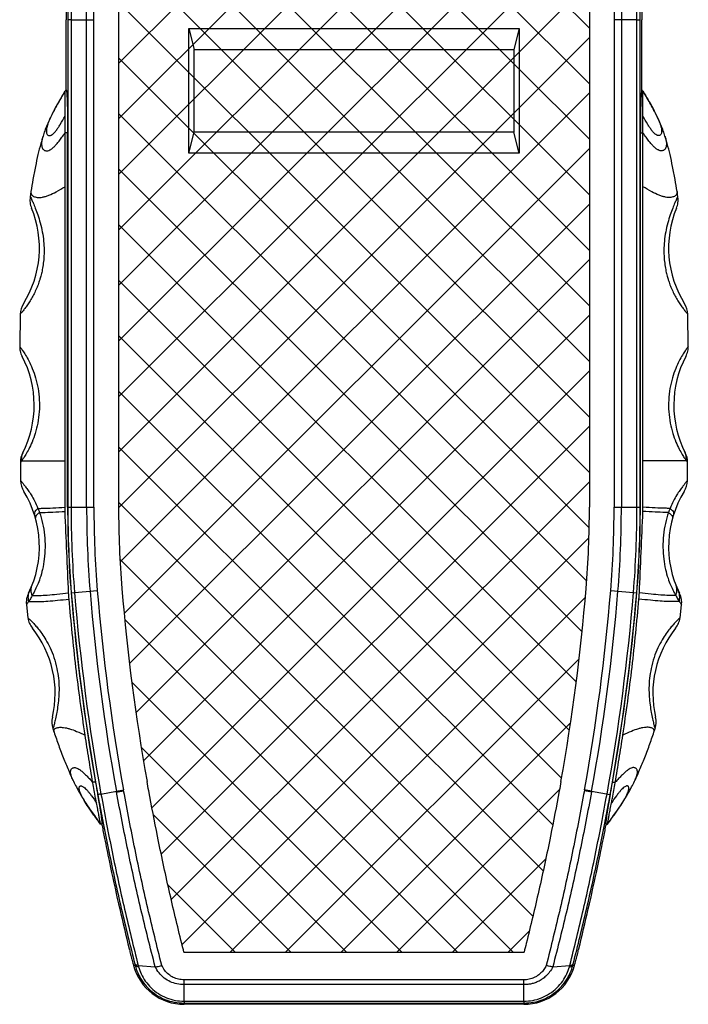
# Model space of a CAD drawing. Extents: x 3143 to 5114, y -436 to 924.
# Drawn here: x 3364 to 3492, y -259 to -71 of the extents above; entities that cross this region are included whole.
import ezdxf

# ---------------------------------------------------------------- set-up
doc = ezdxf.new("R2010")
doc.units = 0
doc.header["$LTSCALE"] = 30.734
doc.header["$MEASUREMENT"] = 0
doc.layers.get('0').update_dxf_attribs({"linetype": 'CONTINUOUS', "lineweight": 25})
doc.layers.add('Layer1', color=3, linetype='CONTINUOUS', lineweight=13)

msp = doc.modelspace()

# ---------------------------------------------------------------- hatches: boundary and pattern name
at = {"layer": 'Layer1', "ltscale": 0.3}
h = msp.add_hatch(dxfattribs=at)
h.set_pattern_fill('ANSI37', color=6, scale=60, style=0)
h.set_pattern_definition([(45, (0, 70.14337923546009), (-5.303300858899106, 5.303300858899107), []), (135, (0, 70.14337923546009), (-5.303300858899107, -5.303300858899106), [])])
edge = h.paths.add_edge_path()
edge.add_spline(control_points=[(3471.015134821898, -41.57232187735167), (3471.081008194557, -41.82550548257589), (3471.218457719152, -42.35379126434175), (3471.423857224148, -43.15850611808368), (3471.56185232141, -43.71041427504107), (3471.630895475047, -43.98655074967132)], knot_values=[0, 0, 0, 0, 0.7848377659426071, 1.637620383725707, 2.491531067061135, 2.491531067061135, 2.491531067061135, 2.491531067061135], degree=3, periodic=0)
edge.add_spline(control_points=[(3471.630895475047, -43.98655074967132), (3471.882443459431, -45.11640749507669), (3472.381475258117, -47.35786629784668), (3472.680279863424, -49.96341676121017), (3472.767717307132, -51.42083982032763), (3472.78699243641, -51.74212114655052)], knot_values=[0, 0, 0, 0, 3.470835285983017, 6.885593537736756, 7.851228394805966, 7.851228394805966, 7.851228394805966, 7.851228394805966], degree=3, periodic=0)
edge.add_line((3472.78699243641, -51.74212114655052), (3472.78699243641, -163.6351763516129))
edge.add_arc((3282.996517052398, -163.6351763516129), 189.790475384, -4.690802412798178, 0, ccw=False)
edge.add_arc((3083.666411570671, -147.2794725124102), 389.7904753832, 349.8484725673945, 355.30919758720177, ccw=False)
edge.add_spline(control_points=[(3467.354744532819, -215.9808396560099), (3467.24837794427, -216.5683464625364), (3467.14201135572, -217.1558532690628), (3467.03564476717, -217.7433600755892)], knot_values=[0, 0, 0, 0, 1.791173606848646, 1.791173606848646, 1.791173606848646, 1.791173606848646], degree=3, periodic=0)
edge.add_spline(control_points=[(3467.03564476717, -217.7433600755892), (3466.487901086728, -220.6446880538363), (3465.285187834678, -227.0153057945416), (3463.185972443879, -236.7310998921451), (3461.440841630463, -244.0834399378779), (3460.456715968708, -247.9868722583127), (3460.31743500321, -248.5393157555907)], knot_values=[0, 0, 0, 0, 8.85746719285161, 19.44886550557732, 29.81640222275216, 31.52559271679817, 31.52559271679817, 31.52559271679817, 31.52559271679817], degree=3, periodic=0)
edge.add_line((3460.31743500321, -248.5393157555907), (3395.445599103249, -248.5393157555907))
edge.add_spline(control_points=[(3395.445599103249, -248.5393157555907), (3395.306318137747, -247.9868722583128), (3394.322192475955, -244.0834399378854), (3392.57706166258, -236.7310998921421), (3390.47784627176, -227.015305794544), (3389.275133019724, -220.6446880538367), (3388.727389339289, -217.7433600755892)], knot_values=[0, 0, 0, 0, 1.709190494049562, 12.0767272112244, 22.66812552395011, 31.52559271679896, 31.52559271679896, 31.52559271679896, 31.52559271679896], degree=3, periodic=0)
edge.add_spline(control_points=[(3388.727389339289, -217.7433600755892), (3388.621022750734, -217.1558532690628), (3388.51465616218, -216.5683464625364), (3388.408289573626, -215.9808396560099)], knot_values=[0, 0, 0, 0, 1.791173606851239, 1.791173606851239, 1.791173606851239, 1.791173606851239], degree=3, periodic=0)
edge.add_arc((3772.096622535789, -147.2794725124102), 389.7904753832, 184.6908024127982, 190.1515274326055, ccw=False)
edge.add_arc((3572.766517054047, -163.6351763516129), 189.790475384, 180, 184.6908024127982, ccw=False)
edge.add_line((3382.976041670049, -163.6351763516129), (3382.976041670049, -51.74212114655052))
edge.add_spline(control_points=[(3382.976041670049, -51.74212114655052), (3382.995316799322, -51.42083982032763), (3383.082754243009, -49.96341676120961), (3383.381558848306, -47.35786629784241), (3383.880590647016, -45.11640749507603), (3384.132138631413, -43.98655074967132)], knot_values=[0, 0, 0, 0, 0.9656348570682808, 4.380393108820315, 7.851228394809155, 7.851228394809155, 7.851228394809155, 7.851228394809155], degree=3, periodic=0)
edge.add_spline(control_points=[(3384.132138631413, -43.98655074967132), (3384.201181785052, -43.71041427504156), (3384.339176882318, -43.15850611808624), (3384.544576387285, -42.35379126433733), (3384.682025911894, -41.82550548257525), (3384.747899284562, -41.57232187735167)], knot_values=[0, 0, 0, 0, 0.8539106833354282, 1.706693301114929, 2.49153106706119, 2.49153106706119, 2.49153106706119, 2.49153106706119], degree=3, periodic=0)
edge.add_arc((3567.88151705267, -92.18929574098979), 189.99999999924, 163.9752523308084, 164.5495376818976, ccw=False)
edge.add_line((3385.264432419649, -39.73931575673009), (3470.498601686811, -39.73931575673009))
edge.add_arc((3287.88151705379, -92.18929574098979), 189.99999999924, 15.450462318102382, 16.024747669191584, ccw=False)

# ---------------------------------------------------------------- linework, layer by layer
at = {"color": 7, "linetype": 'Continuous'}
for p, q in [((3382.976041670049, -51.74212114655052), (3382.976041670049, -163.6351763516129)), ((3472.78699243641, -51.74212114655052), (3472.78699243641, -163.6351763516129)), ((3372.989452821818, -83.95457385384975), (3372.989452821818, -70.53930209669011)), ((3372.993502054266, -83.95457385384975), (3372.993502054266, -70.5352714392709)), ((3373.297133832069, -70.53748058140877), (3373.297133832069, -163.6351763516129)), ((3373.906598752325, -70.53748058140877), (3373.297133832069, -70.53748058140877)), ((3373.906598752325, -70.53748058140877), (3373.9065987447, -163.6351763516129)), ((3373.906598752325, -70.53748058140877), (3376.883668147425, -70.53754731229014)), ((3376.883668152504, -163.6351763516129), (3376.883668147425, -70.53754731229014)), ((3378.272984893808, -163.6351763516129), (3378.272984893808, -70.5352714392709)), ((3477.490049212637, -70.5352714392709), (3477.490049212637, -163.6351763516129)), ((3481.85643535412, -70.53748058140877), (3478.87936595902, -70.53754731229014)), ((3478.87936595902, -70.53754731229014), (3478.879365951409, -163.6351763516129)), ((3481.856435361745, -163.6351763516129), (3481.85643535412, -70.53748058140877)), ((3481.85643535412, -70.53748058140877), (3482.465900274391, -70.53748058140877)), ((3482.465900274391, -163.6351763516129), (3482.465900274391, -70.53748058140877)), ((3482.769532052193, -83.95457385384975), (3482.769532052193, -70.5352714392709)), ((3482.773581284627, -83.95457385384975), (3482.773581284627, -70.53930209669011)), ((3396.381517053601, -96.03931575747151), (3396.381517053601, -72.23931575532947)), ((3396.381517053601, -72.23931575532947), (3397.381517052582, -76.23931575632992)), ((3396.381517053601, -72.23931575532947), (3459.381517052844, -72.23931575532947)), ((3459.381517052844, -72.23931575532947), (3458.381517053863, -76.23931575632992)), ((3459.381517052844, -72.23931575532947), (3459.381517052844, -96.03931575747151)), ((3397.381517052582, -92.03931575647107), (3397.381517052582, -76.23931575632992)), ((3397.381517052582, -76.23931575632992), (3458.381517053863, -76.23931575632992)), ((3458.381517053863, -76.23931575632992), (3458.381517053863, -92.03931575647107)), ((3372.767201287662, -84.29014564143176), (3372.766517052301, -84.13931575513084)), ((3372.993502054266, -84.13931575513084), (3372.766517052301, -84.13931575513084)), ((3372.766517052301, -88.94668693285234), (3372.767201287662, -84.29014564143176)), ((3482.769532052193, -84.13931575513084), (3482.996517054145, -84.13931575513084)), ((3482.995832818783, -84.29014564143176), (3482.996517054145, -84.13931575513084)), ((3482.996517054145, -88.94668693285234), (3482.995832818783, -84.29014564143176)), ((3372.766517052301, -163.6351763516129), (3372.766517052301, -88.94668693285234)), ((3482.996517054145, -163.6351763516129), (3482.996517054145, -88.94668693285234)), ((3396.381517053601, -96.03931575747151), (3397.381517052582, -92.03931575647107)), ((3458.381517053863, -92.03931575647107), (3397.381517052582, -92.03931575647107)), ((3459.381517052844, -96.03931575747151), (3458.381517053863, -92.03931575647107)), ((3368.575111244126, -92.74981633698803), (3368.573301760834, -92.75541612259144)), ((3373.262391978763, -92.13931575713173), (3372.766517052301, -92.13931575713173)), ((3373.262391978763, -163.6351763516129), (3373.262391978763, -92.13931575713173)), ((3482.50064212515, -92.13931575713173), (3482.996517054145, -92.13931575713173)), ((3482.50064212515, -163.6351763516129), (3482.50064212515, -92.13931575713173)), ((3487.187922862334, -92.74981633698803), (3487.189732345626, -92.75541612259144)), ((3459.381517052844, -96.03931575747151), (3396.381517053601, -96.03931575747151)), ((3366.269218477207, -103.3297699446291), (3366.107255024142, -104.3794995444321)), ((3366.269218477207, -103.3297699446291), (3366.268924886234, -103.3316187801527)), ((3489.493815629253, -103.3297699446291), (3489.494109217679, -103.3316187801527)), ((3489.655779082304, -104.3794995444321), (3489.493815629253, -103.3297699446291)), ((3366.107097640667, -104.379930884689), (3366.107205811645, -104.3790705866911)), ((3489.655936465778, -104.379930884689), (3489.655828279564, -104.379070480011)), ((3364.223192043476, -126.7670947259674), (3364.120471344683, -132.9373499825913)), ((3491.642562761776, -132.9373499825913), (3491.539842062954, -126.7670947259674)), ((3364.120700775257, -132.9372231324476), (3364.120709853222, -132.937165319511)), ((3491.642333331188, -132.9372230765719), (3491.642324253223, -132.937165319511)), ((3373.262391978763, -163.6351763516129), (3378.272984893808, -163.6351763516129)), ((3477.490049212637, -163.6351763516129), (3482.50064212515, -163.6351763516129)), ((3373.93062557752, -179.9503282729299), (3378.924435648315, -179.5405694023309)), ((3476.838598458145, -179.5405694023309), (3481.832408528925, -179.9503282729299)), ((3365.400400555202, -182.2540033760076), (3365.693153022778, -184.705227998568)), ((3490.069881083667, -184.705227998568), (3490.362633551243, -182.2540033760076)), ((3365.693099985049, -184.7052891439914), (3365.693123876282, -184.7053808278276)), ((3490.06993412141, -184.7052891338305), (3490.069910227631, -184.7053808278276)), ((3370.446725214894, -205.8791132478716), (3370.446594669052, -205.878700124488)), ((3370.446883360365, -205.8791429912696), (3370.666729113208, -206.5390174703487)), ((3485.096304990705, -206.5390174703487), (3485.31615074608, -205.8791429912696)), ((3485.316308889019, -205.8791132580288), (3485.316439437408, -205.878700124488)), ((3374.268822917385, -215.6961917289907), (3374.266398690587, -215.6911064127696)), ((3378.571695830547, -216.139315755109), (3378.068296159156, -216.139315755109)), ((3477.191338275913, -216.139315755109), (3477.694737947289, -216.139315755109)), ((3481.49421118906, -215.6961917289907), (3481.496635415872, -215.6911064127696)), ((3379.624605401133, -218.3776454796086), (3383.921062129496, -217.5993219029103)), ((3382.580804396003, -217.9946192962113), (3383.947409168502, -217.7433600755892)), ((3473.18222612143, -217.994617264211), (3471.815625105582, -217.7433600730499)), ((3473.209038254737, -217.8469724617087), (3471.842164572449, -217.5982610922281)), ((3473.209038254737, -217.8469724617087), (3476.738132791671, -218.4862847263892)), ((3379.811191004575, -224.1393157571099), (3379.550364757121, -224.1393157571099)), ((3475.951843101856, -224.1393157571099), (3476.212669349324, -224.1393157571099)), ((3395.445599103249, -248.5393157555907), (3460.31743500321, -248.5393157555907)), ((3385.831359964989, -251.1311885677703), (3386.127006729545, -251.0517006444486)), ((3386.70766216971, -251.0945597992711), (3389.946894962243, -251.3469669576505)), ((3465.805005320905, -251.3478432297077), (3469.055827452718, -251.0915013497095)), ((3469.636027376914, -251.0517006444486), (3469.93167414147, -251.1311885677703)), ((3460.28170748767, -254.7604801991899), (3395.481326435901, -254.7604801991899)), ((3395.482113833369, -257.9304556169106), (3395.481326435901, -254.7604801991899)), ((3460.281707515595, -253.849187470091), (3395.481326590835, -253.849187470091)), ((3395.481326590835, -254.7604801991899), (3395.481326590835, -253.849187470091)), ((3460.280920273076, -257.9304556169106), (3460.28170748767, -254.7604801991899)), ((3460.281707515595, -254.7604801991899), (3460.281707515595, -253.849187470091)), ((3395.471551482119, -258.29582822119), (3460.291482624326, -258.29582822119)), ((3395.471551482119, -258.29582822119), (3395.471551482119, -258.5218553713701)), ((3460.291482624326, -258.5218553713701), (3395.471551482119, -258.5218553713701)), ((3395.482113833369, -257.9304556169106), (3460.280920273076, -257.9304556169106)), ((3460.291482624326, -258.5218553713701), (3460.291482624326, -258.29582822119))]:
    msp.add_line(p, q, dxfattribs=at)
for centre, radius, start, end in [((3347.881517053543, -114.1393157550071), 19.99999999992, 327.9432091071068, 22.45069931779755), ((3507.881517052902, -114.1393157550071), 19.99999999992, 157.5493006821069, 212.0567908955986), ((3368.221642410795, -126.87826122195), 4.00000496924, 147.9935003135079, 178.4070549547022), ((3487.541391695636, -126.87826122195), 4.00000496924, 1.592944276700912, 32.00649954669743), ((3346.881517052015, -144.13931575743), 19.99999999992, 332.9505560876881, 27.7546540025918), ((3508.881517051884, -144.13931575743), 19.99999999992, 152.2453459975991, 207.0494437294007), ((3368.256225851922, -155.0536208375913), 4.00000080364, 152.9976729422028, 180.3324144990057), ((3487.506808254523, -155.0536208375913), 4.00000080364, 359.6675854929009, 27.00232615849298), ((3368.280166106303, -158.4942829351701), 4.000006036039999, 180.5002959825053, 211.6963857923032), ((3487.482868000142, -158.4942829351701), 4.000006036039999, 328.3013591465045, 359.499704111707), ((3347.881517053543, -171.1393157552909), 19.99999999992, 333.5874580478994, 31.79431942240606), ((3507.881517052902, -171.1393157552909), 19.99999999992, 148.2056808293021, 206.4125419524969), ((3572.766517054047, -163.6351763516129), 199.50412507274, 180, 184.6908024127982), ((3572.766517054047, -163.6351763516129), 199.46938322198, 180, 184.6908024127982), ((3572.766517054047, -163.6351763516129), 198.8599183322, 180, 184.6908024127982), ((3572.766517054047, -163.6351763516129), 195.88284892694, 180, 184.6908024127982), ((3572.766517054047, -163.6351763516129), 194.4935322085, 180, 184.6908024127982), ((3572.766517054047, -163.6351763516129), 189.790475384, 180, 184.6908024127982), ((3282.996517052398, -163.6351763516129), 189.790475384, 355.3091975872018, 0), ((3282.996517052398, -163.6351763516129), 194.4935322085, 355.3091975872018, 0), ((3282.996517052398, -163.6351763516129), 195.88284892694, 355.3091975872018, 0), ((3282.996517052398, -163.6351763516129), 198.8599183322, 355.3091975872018, 0), ((3282.996517052398, -163.6351763516129), 199.46938322198, 355.3091975872018, 0), ((3282.996517052398, -163.6351763516129), 199.50412507274, 355.3091975872018, 0), ((3772.096622535789, -147.2794725124102), 399.50412507448, 184.6908024127982, 189.9252539399045), ((3772.096622535789, -147.2794725124102), 399.46938322118, 184.6908024127982, 190.266874677801), ((3772.096622535789, -147.2794725124102), 398.85991834918, 184.6908024127982, 190.2680471112974), ((3772.096622535789, -147.2794725124102), 395.88284890074, 184.6908024127982, 190.2680471111981), ((3772.096622535789, -147.2794725124102), 394.4935321619799, 184.6908024127982, 190.2680328847964), ((3772.096622535789, -147.2794725124102), 389.7904753832, 184.6908024127982, 190.1515274326055), ((3083.666411570671, -147.2794725124102), 389.7904753832, 349.8484725673945, 355.3091975872018), ((3083.666411570671, -147.2794725124102), 394.4935321619799, 349.7319670839979, 355.3091975872018), ((3083.666411570671, -147.2794725124102), 395.88284890074, 349.7319528887985, 355.3091975872018), ((3083.666411570671, -147.2794725124102), 398.85991834918, 349.7319528887026, 355.3091975872018), ((3083.666411570671, -147.2794725124102), 399.46938322118, 349.7331250584972, 355.3091975872018), ((3083.666411570671, -147.2794725124102), 399.50412507448, 350.0747460600956, 355.3091975872018), ((3350.881517053019, -199.1393157572118), 19.99999999992, 346.7819858940964, 38.51225295591233), ((3504.881517053426, -199.1393157572118), 19.99999999992, 141.4877470392979, 193.218014050997), ((3374.245760738461, -204.6268586987887), 4.00000350874, 166.8295230067057, 198.2512218476969), ((3481.517273367984, -204.6268586987887), 4.00000350874, 341.7487779976881, 13.1704773915947), ((3772.096622535789, -147.2794725124102), 399.9825396142199, 195.0113994224055, 195.0487391018997), ((3395.471551482119, -248.5393157555907), 9.982539615779999, 195.0487391018997, 270), ((3460.291482624326, -248.5393157555907), 9.982539615779999, 270, 344.9512608981004), ((3083.666411570671, -147.2794725124102), 399.9825396142199, 344.9512608981004, 344.9886005775945)]:
    msp.add_arc(centre, radius, start, end, dxfattribs=at)
for points in [[(3372.939287011574, -54.22040353820807), (3372.969357936939, -59.62043435103146), (3372.987457428307, -65.06576043012933), (3372.993502054266, -70.5352714392709)], [(3373.248767027607, -54.35790431477176), (3373.270655622376, -58.54572250502929), (3373.285678045989, -62.64057054087129), (3373.29434775432, -66.63880689794928), (3373.297133832069, -70.53748058140877)], [(3373.857891298311, -54.12140493509173), (3373.879934843241, -58.37069193306775), (3373.895062684464, -62.52523732729128), (3373.903792811795, -66.5817742815077), (3373.906598942825, -70.53748058140877)], [(3376.883668167739, -70.53754731229014), (3376.88261961511, -68.10657510032866), (3376.879488752694, -65.67897137541036), (3376.87432219202, -63.25498678727195), (3376.867039537047, -60.83552515935185), (3376.857643444576, -58.42187282385089), (3376.846222537793, -56.01489815088894), (3376.832731066174, -53.61479487135034)], [(3378.272984893808, -70.5352714392709), (3378.27194167009, -68.08965541103203), (3378.268830766979, -65.64750659200831), (3378.263698282962, -63.20897310738906), (3378.256464332478, -60.7749524026683), (3378.247131856861, -58.3468192680873), (3378.235788839161, -55.92543862698835), (3378.22247318889, -53.52599769054973)], [(3477.54056091757, -53.52599770324991), (3477.527245267284, -55.92543863714923), (3477.515902249584, -58.34681928333043), (3477.506569771421, -60.77495242045075), (3477.499335823483, -63.2089731251715), (3477.494203339466, -65.64750660725144), (3477.491092436369, -68.08965542118926), (3477.490049210105, -70.5352714392709)], [(3478.930303042817, -53.614794157608), (3478.91681156612, -56.0148981585105), (3478.905390661855, -58.42187283655107), (3478.895994566866, -60.83552517713065), (3478.888711911878, -63.25498680759006), (3478.883545353766, -65.67897138811054), (3478.880414491349, -68.10657511048953), (3478.879365938706, -70.53754731229014)], [(3481.856435166167, -70.53748058140877), (3481.859241294665, -66.5817742129318), (3481.867971421981, -62.52523733490921), (3481.883099263204, -58.37069202450834), (3481.905142805602, -54.12140493509173)], [(3482.465900274391, -70.53748058140877), (3482.468686352125, -66.63880689794928), (3482.477356060471, -62.64057054087129), (3482.492378484069, -58.54572250502929), (3482.514267078838, -54.35790431477176)], [(3482.823747094885, -54.22040353820807), (3482.793676169506, -59.62043435103146), (3482.775576678153, -65.06576043012933), (3482.769532052193, -70.5352714392709)], [(3376.883668147425, -70.53754731229014), (3377.293205448751, -70.53680053196763), (3377.766594537524, -70.53602505981212), (3378.272984893808, -70.5352714392709)], [(3478.87936595902, -70.53754731229014), (3478.46982865263, -70.53678868794918), (3477.996439551139, -70.53603006360822), (3477.490049212637, -70.5352714392709)], [(3372.732745903185, -84.1973720703088), (3372.290735301304, -84.95781271859119), (3371.600600908137, -86.154400515911), (3370.963250087346, -87.2891893436124), (3370.369501950486, -88.40596351340969), (3369.833977875493, -89.50616118855282), (3369.34926003873, -90.62068688430986), (3368.896980826442, -91.80280581546936), (3368.573307993986, -92.75541813427003)], [(3372.732752695146, -84.19737602000782), (3371.580846721093, -86.18916411922942), (3370.604001100485, -87.95776425741019), (3369.877896611627, -89.4451161645909), (3369.613612720587, -90.08332403472991), (3369.416294893225, -90.65121984585016), (3369.285939771657, -91.14880360049096), (3369.219169122885, -91.57607529865231), (3369.211760994444, -91.93303494033057), (3369.22899851394, -92.08514773999082), (3369.259493431357, -92.21968252299007), (3369.357450151879, -92.43601805170942), (3369.497937549347, -92.58204152141002), (3369.672567692852, -92.65775293463116), (3369.872952651484, -92.66315229137285), (3370.145465192564, -92.5729683645502), (3370.442677450575, -92.37582036921117), (3370.762869312083, -92.07170830026985), (3371.104320661184, -91.66063215772988), (3371.467158241318, -91.14259194666988), (3371.858896177689, -90.51758765946829), (3372.766517052301, -88.94668687443004)], [(3372.993502054266, -83.95457385384975), (3373.008860446212, -83.98438129741294)], [(3373.008860446212, -83.98438129741294), (3373.051254694675, -84.13966342779054)], [(3373.051254694675, -84.13966342779054), (3373.064137249535, -84.33701822738908)], [(3373.064137249535, -84.33701822738908), (3373.129204162838, -85.21089570493018), (3373.184629827961, -86.5213907547502), (3373.226906781759, -88.1855216301908), (3373.253380261963, -90.09833110911018), (3373.262391978763, -92.13931575713173)], [(3482.698896856896, -84.33701822738908), (3482.633829943607, -85.21089570493018), (3482.578404278484, -86.5213907547502), (3482.536127324686, -88.1855216301908), (3482.509653844482, -90.09833110911018), (3482.50064212515, -92.13931575713173)], [(3482.711779411785, -84.13966342779054), (3482.698896856896, -84.33701822738908)], [(3482.754173657701, -83.98438129741294), (3482.711779411785, -84.13966342779054)], [(3482.769532052193, -83.95457385384975), (3482.754173657701, -83.98438129741294)], [(3483.030281411299, -84.19737602000782), (3484.182187385367, -86.18916411922942), (3485.15903300596, -87.95776425741019), (3485.885137494818, -89.4451161645909), (3486.149421383326, -90.08332403472991), (3486.34673921322, -90.65121984585016), (3486.477094334788, -91.14880360049096), (3486.543864983561, -91.57607529865231), (3486.551273112001, -91.93303494033057), (3486.534035592505, -92.08514773999082), (3486.503540675088, -92.21968252299007), (3486.405583954566, -92.43601805170942), (3486.265096557098, -92.58204152141002), (3486.090466413608, -92.65775293463116), (3485.890081454975, -92.66315229137285), (3485.617568913895, -92.5729683645502), (3485.320356655885, -92.37582036921117), (3485.000164794362, -92.07170830026985), (3484.658713445261, -91.66063215772988), (3484.295875865127, -91.14259194666988), (3483.904137928756, -90.51758765946829), (3482.996517054145, -88.94668687443004)], [(3487.189726112473, -92.75541813427003), (3486.866053280003, -91.80280581546936), (3486.413774065183, -90.62068688430986), (3485.929056230966, -89.50616118855282), (3485.393532155959, -88.40596351340969), (3484.799784019114, -87.2891893436124), (3484.162433198308, -86.154400515911), (3483.472298805155, -84.95781271859119), (3483.03028820326, -84.1973720703088)], [(3368.575095226891, -92.74981116555023), (3368.139271747515, -94.20045640497005), (3367.604509748712, -96.28738216761008), (3367.111312624872, -98.56233345717078), (3366.645721021127, -101.0572390820296), (3366.268924159788, -103.331618665851)], [(3368.573294742809, -92.75541385945212), (3368.555958430011, -92.80979038264809), (3368.391668037225, -93.42468462403008), (3368.30722258255, -93.96221930715069), (3368.297364979696, -94.42239443200992), (3368.356838139899, -94.80520999860778), (3368.479508786103, -95.11066600440859), (3368.655738867984, -95.3387624494087), (3368.875014141905, -95.4894993386904), (3369.126820369308, -95.5628766671714), (3369.469507728126, -95.54683000126784), (3369.843430437225, -95.41309806401), (3370.041399378349, -95.30210011734994), (3370.246330352781, -95.16168085539061), (3370.675949328453, -94.79257837540968), (3371.132373968042, -94.30579062661013), (3371.625069891471, -93.70131760644904), (3372.165847463698, -92.97915931747298), (3372.766517052301, -92.13931575713173)], [(3487.189739363651, -92.75541385945212), (3487.207075676449, -92.80979038264809), (3487.371366069235, -93.42468462403008), (3487.45581152391, -93.96221930715069), (3487.465669126749, -94.42239443200992), (3487.406195966546, -94.80520999860778), (3487.283525320342, -95.11066600440859), (3487.107295238461, -95.3387624494087), (3486.888019961993, -95.4894993386904), (3486.636213737137, -95.5628766671714), (3486.293526378319, -95.54683000126784), (3485.91960366922, -95.41309806401), (3485.721634728096, -95.30210011734994), (3485.516703753664, -95.16168085539061), (3485.087084778007, -94.79257837540968), (3484.630660138403, -94.30579062661013), (3484.137964214989, -93.70131760644904), (3483.597186642733, -92.97915931747298), (3482.996517054145, -92.13931575713173)], [(3489.494109946671, -103.331618665851), (3489.117313085332, -101.0572390820296), (3488.651721479041, -98.56233345717078), (3488.158524357747, -96.28738216761008), (3487.623762358945, -94.20045640497005), (3487.187938879569, -92.74981116555023)], [(3366.268912501187, -103.3316168141889), (3366.259396924584, -103.5923625182502), (3366.33820725211, -103.8675188742079), (3366.435838865325, -104.0144138204512)], [(3366.435838865325, -104.0144138204512), (3366.509004375582, -104.091585329809), (3366.758283932916, -104.2645618850499), (3367.071280617053, -104.3864485399306), (3367.433229123523, -104.457245294451), (3367.929161088226, -104.4741979554881), (3368.473397556275, -104.4134287577497), (3369.062235883282, -104.2749377037678), (3369.691973424929, -104.0587247884712), (3371.086917350815, -103.393133384069), (3372.766517052301, -102.416654542011)], [(3489.327195281764, -104.0144137696504), (3489.254029728331, -104.091585329809), (3489.004750173543, -104.2645618850499), (3488.691753489406, -104.3864485399306), (3488.329804982922, -104.457245294451), (3487.833873018234, -104.4741979554881), (3487.289636550185, -104.4134287577497), (3486.700798223163, -104.2749377037678), (3486.071060681531, -104.0587247884712), (3484.676116755644, -103.393133384069), (3482.996517054145, -102.416654542011)], [(3489.494121605273, -103.3316168141889), (3489.503637181861, -103.5923625182502), (3489.42482685435, -103.8675188742079), (3489.327195281764, -104.0144137696504)], [(3366.107294282386, -104.3784926147698), (3366.092237919312, -105.459662994969), (3366.365515160408, -106.5010977548725)], [(3366.102235554882, -104.402089397651), (3366.11014496502, -104.4044536956924), (3366.159003569371, -104.4323356719312), (3366.357435242612, -104.8017535589486), (3366.676697370135, -105.498141498151), (3367.085446636459, -106.5069782866692), (3367.55485972863, -107.8079283492286), (3368.032213856471, -109.3456995993099), (3368.434125874589, -111.0644792376904), (3368.685935116974, -112.8440706365898), (3368.770252248306, -114.5128190466082), (3368.721476138079, -116.0254432476711), (3368.577366075789, -117.3669613113914), (3368.37250520026, -118.5305501830906), (3368.137657039018, -119.5156003542095)], [(3489.660798556642, -104.4020893951117), (3489.652889141425, -104.4044536956924), (3489.604030537089, -104.4323356719312), (3489.405598863847, -104.8017535589486), (3489.08633673631, -105.498141498151), (3488.677587469986, -106.5069782866692), (3488.20817437783, -107.8079283492286), (3487.730820249989, -109.3456995993099), (3487.328908231871, -111.0644792376904), (3487.077098986939, -112.8440706365898), (3486.992781858139, -114.5128190466082), (3487.041557968366, -116.0254432476711), (3487.185668030671, -117.3669613113914), (3487.390528906185, -118.5305501830906), (3487.625377067428, -119.5156003542095)], [(3489.397518933348, -106.5010977853515), (3489.669361046505, -105.4712625069503), (3489.659797745834, -104.4060785438512), (3489.655732247241, -104.3784936485524)], [(3368.137657039018, -119.5156003542095), (3367.932481648012, -120.2215452821681), (3367.619622454066, -121.1308806364711), (3367.212034744986, -122.1205542527484), (3366.739519433982, -123.0890595877706), (3366.232474374924, -123.9860246188316), (3365.716985512588, -124.7962142532112), (3365.220502444082, -125.5056521383692), (3364.772763423393, -126.0912314904479), (3364.421998458162, -126.5211678797521), (3364.225360624366, -126.7533820051092)], [(3487.625377067428, -119.5156003542095), (3487.830552458448, -120.2215452821681), (3488.143411652379, -121.1308806364711), (3488.550999361459, -122.1205542527484), (3489.023514669932, -123.0890595877706), (3489.530559731521, -123.9860246188316), (3490.046048593872, -124.7962142532112), (3490.542531659831, -125.5056521383692), (3490.990270683066, -126.0912314904479), (3491.341035645751, -126.5211678797521), (3491.537673482079, -126.7533820076521)], [(3364.120652941991, -132.9374765965101), (3364.206871136329, -133.7898017447903), (3364.580431202009, -134.8253921831299)], [(3364.13224627161, -132.9411468888891), (3364.32783235236, -133.2047962523709), (3364.707542779118, -133.7404768370895), (3365.228164440433, -134.5545708451707), (3365.850298616545, -135.6663364626318), (3366.525065549959, -137.1148228036498), (3367.149218624739, -138.8959687358899), (3367.617246223109, -140.9396823141894), (3367.857729356566, -143.1506253040304), (3367.836671191927, -145.4018083810286), (3367.562654655882, -147.56305219417), (3367.083433429919, -149.5209406710699), (3366.478336895646, -151.1933911234726), (3365.845384544581, -152.5393942734688), (3365.277099635951, -153.558531889749), (3364.82191524025, -154.2794674201893), (3364.499700350008, -154.7464190364506)], [(3491.630787832303, -132.9411468888891), (3491.435201751553, -133.2047962523709), (3491.055491327327, -133.7404768370895), (3490.534869665998, -134.5545708451707), (3489.912735489915, -135.6663364626318), (3489.237968556486, -137.1148228036498), (3488.613815481706, -138.8959687358899), (3488.145787883351, -140.9396823141894), (3487.905304749894, -143.1506253040304), (3487.926362914518, -145.4018083810286), (3488.200379450563, -147.56305219417), (3488.679600676526, -149.5209406710699), (3489.284697210799, -151.1933911234726), (3489.917649561864, -152.5393942734688), (3490.485934470508, -153.558531889749), (3490.94111886621, -154.2794674201893), (3491.263333756452, -154.7464190364506)], [(3491.18260291714, -134.8253921602725), (3491.553733632846, -133.8012248232906), (3491.642377588146, -132.9374765228483)], [(3364.499686334287, -154.7464191355091), (3364.503280873706, -154.1275776655518), (3364.615555467554, -153.5251326499699), (3364.833397769985, -152.9557844185899)], [(3491.263347772173, -154.7464191355091), (3491.259753232754, -154.1275776655518), (3491.147478636359, -153.5251326499699), (3490.92963633646, -152.9557844185899)], [(3364.256293953401, -155.0768248475713), (3364.275218619649, -157.9152326378487), (3364.280300511939, -158.5291990426292)], [(3364.499686334287, -154.7464191355091), (3364.344885434843, -154.9590537216707), (3364.268194529043, -155.0623614652711)], [(3364.499669308662, -154.7464192548894), (3364.904750078383, -154.7591464252716), (3365.462067609934, -154.7688996468084), (3366.773596602307, -154.7790020523087), (3368.418392545621, -154.7793166414692), (3372.766517052301, -154.7505823631498)], [(3491.263364797783, -154.7464192548894), (3490.858284028062, -154.7591464252716), (3490.300966496526, -154.7688996468084), (3488.989437504138, -154.7790020523087), (3487.344641560824, -154.7793166414692), (3482.996517054145, -154.7505823631498)], [(3491.263347772173, -154.7464191355091), (3491.418148671616, -154.9590537216707), (3491.494839577402, -155.0623614652711)], [(3491.482733591959, -158.5291990426292), (3491.48781548681, -157.9152326378487), (3491.506740153044, -155.0768248475713)], [(3364.307505148933, -158.558097250009), (3364.307802026659, -158.5584442571878), (3364.501937460086, -158.7885781149296), (3364.831313108157, -159.1837411269905), (3365.249083761058, -159.7184869866312), (3365.738872497012, -160.3994314997715), (3366.306980692772, -161.2707000163125), (3366.943682975359, -162.399177688231), (3367.60234719524, -163.8399834324689)], [(3491.455528957526, -158.558097250009), (3491.455232079786, -158.5584442571878), (3491.261096646374, -158.7885781149296), (3490.931720998288, -159.1837411269905), (3490.513950345387, -159.7184869866312), (3490.024161609447, -160.3994314997715), (3489.456053413688, -161.2707000163125), (3488.819351131086, -162.399177688231), (3488.160686908673, -163.8399834324689)], [(3367.8997225822, -164.6385700420531), (3368.478049134476, -166.6941945922106), (3368.843011475406, -168.9543551747508), (3368.950274446052, -171.2826328397484), (3368.803969899954, -173.5089342672497), (3368.459532031547, -175.4931629810296), (3367.989870204799, -177.1738316161307), (3367.470474263658, -178.5437617210725), (3366.965590317884, -179.6298202703099), (3366.517300355951, -180.4776456688912)], [(3367.602358284877, -163.8399832038692), (3367.161608521234, -164.2638044110888), (3366.928592789646, -164.6591655025102), (3366.91689904621, -165.0030115966317)], [(3367.8997225822, -164.6385700420531), (3367.42195048466, -165.0138171579517), (3367.155856869028, -165.3624558205909), (3367.117341706024, -165.66365397613)], [(3367.602358432215, -163.8399832013299), (3368.514141988363, -163.8170686472101), (3370.432690554114, -163.7452322579909), (3372.766517052301, -163.6351763516129)], [(3367.602358284877, -163.8399832038692), (3367.706231376612, -164.105740005353), (3367.805400962364, -164.3721491042331), (3367.899724758991, -164.6385699912487)], [(3367.899724893597, -164.6385699887094), (3368.528807379397, -164.6201126875483), (3370.441694706785, -164.5420218099523), (3372.768068710361, -164.4229964371286)], [(3372.768068710361, -164.4229964371286), (3372.766517052301, -163.6351763516129)], [(3373.436411569758, -179.9908801882727), (3372.768068710361, -164.4229964371286)], [(3482.326622536687, -179.9908801882727), (3482.994965396084, -164.4229964371286)], [(3482.994965396084, -164.4229964371286), (3482.996517054145, -163.6351763516129)], [(3487.863309212848, -164.6385699887094), (3487.234226727048, -164.6201126875483), (3485.32133939966, -164.5420218099523), (3482.994965396084, -164.4229964371286)], [(3488.160675674245, -163.8399832013299), (3487.248892118082, -163.8170686472101), (3485.330343552346, -163.7452322579909), (3482.996517054145, -163.6351763516129)], [(3487.863311524246, -164.6385700420531), (3487.284984971983, -166.6941945922106), (3486.920022631054, -168.9543551747508), (3486.812759660407, -171.2826328397484), (3486.959064206506, -173.5089342672497), (3487.303502074898, -175.4931629810296), (3487.773163901647, -177.1738316161307), (3488.292559842787, -178.5437617210725), (3488.797443788561, -179.6298202703099), (3489.245733750508, -180.4776456688912)], [(3488.160675821568, -163.8399832038692), (3488.056802729848, -164.105740005353), (3487.957633144081, -164.3721491042331), (3487.863309347468, -164.6385699912487)], [(3487.863311524246, -164.6385700420531), (3488.341083621785, -165.0138171579517), (3488.607177237432, -165.3624558205909), (3488.645692397889, -165.66365397613)], [(3488.160675821568, -163.8399832038692), (3488.601425585225, -164.2638044110888), (3488.834441316799, -164.6591655025102), (3488.846135060249, -165.0030115966317)], [(3365.792725444921, -180.0381585570092), (3365.477923483723, -180.9190758629909), (3365.385143080003, -181.5471831335697)], [(3365.848113241188, -181.5967689424494), (3365.759307203411, -180.88042007543), (3365.825689300768, -180.1761928986696), (3366.044630150664, -179.5119814153102)], [(3366.517293482703, -180.4776463496116), (3366.317599104344, -179.8374837056278), (3366.287649174415, -179.2098322710688), (3366.428773979792, -178.6225779998119)], [(3366.517299482181, -180.4776457552496), (3367.810279715636, -180.4645905819696), (3369.380133830161, -180.3790903897523), (3371.214712767051, -180.2211907842891), (3373.436411569758, -179.9908801882727)], [(3373.533501240968, -181.1533317927522), (3373.436411569758, -179.9908801882727)], [(3482.229532865492, -181.1533317927522), (3482.326622536687, -179.9908801882727)], [(3489.245734624264, -180.4776457552496), (3487.952754390823, -180.4645905819696), (3486.382900276284, -180.3790903897523), (3484.548321339408, -180.2211907842891), (3482.326622536687, -179.9908801882727)], [(3489.245740623756, -180.4776463496116), (3489.445435002101, -179.8374837056278), (3489.475384932045, -179.2098322710688), (3489.334260126668, -178.6225779998119)], [(3489.914920865272, -181.5967689424494), (3490.003726903048, -180.88042007543), (3489.937344805677, -180.1761928986696), (3489.718403955795, -179.5119814153102)], [(3490.377753810569, -181.5451768155096), (3490.282471791322, -180.9076775444107), (3489.970308674227, -180.0381585849489)], [(3365.385143080003, -181.5471831335697), (3365.376285846, -181.8491517574682)], [(3365.376285846, -181.8491517574682), (3365.400303753258, -182.2539886567126)], [(3365.848113241188, -181.5967689424494), (3365.547319390146, -182.0473022984322), (3365.404897698861, -182.2513745268104)], [(3365.848062768845, -181.5967743526514), (3366.209307992501, -181.6227700131301), (3366.636965448085, -181.6373045636926), (3367.927344150031, -181.623547479189), (3369.492156306141, -181.5382996562901), (3371.320174118232, -181.3815610949921), (3373.533501240968, -181.1533317952878)], [(3366.517293482703, -180.4776463496116), (3366.269877355739, -180.9114935896093), (3366.045653831626, -181.2836858094076), (3365.848072974569, -181.5967732579109)], [(3376.59932779917, -207.1283643714112), (3375.678450613753, -200.6895180898671), (3374.850911306164, -194.13931575723), (3374.142135692983, -187.6802943115715), (3373.533501240968, -181.1533317927522)], [(3479.163706304743, -207.1283643714112), (3480.084583492707, -200.6895180898671), (3480.912122800296, -194.13931575723), (3481.62089841093, -187.6802943115715), (3482.229532865492, -181.1533317927522)], [(3489.9149713376, -181.5967743526514), (3489.553726113944, -181.6227700131301), (3489.126068658375, -181.6373045636926), (3487.835689956429, -181.623547479189), (3486.270877800304, -181.5382996562901), (3484.442859988228, -181.3815610949921), (3482.229532865492, -181.1533317952878)], [(3489.245740623756, -180.4776463496116), (3489.493156750706, -180.9114935896093), (3489.717380274834, -181.2836858094076), (3489.914961131891, -181.5967732579109)], [(3489.914920865272, -181.5967689424494), (3490.215714716299, -182.0473022984322), (3490.358136407584, -182.2513745268104)], [(3490.362734018408, -182.2539890554897), (3490.386875108049, -181.8257855888103)], [(3490.386875108049, -181.8257855888103), (3490.377753810569, -181.5451768155096)], [(3365.69309758474, -184.705089751448), (3365.702364053393, -184.7726612622307), (3365.991181113543, -185.787097409632), (3366.530566869934, -186.6851074855902)], [(3365.693655749744, -184.7063433405117), (3365.827221985023, -184.8371744733074), (3366.139069273447, -185.1402915861497), (3366.562020086164, -185.5727968857307), (3367.064205500389, -186.1251110185901), (3367.648219475862, -186.8241378704686), (3368.331314200613, -187.7298803973088), (3369.103808357923, -188.9229927329495), (3369.902860496169, -190.4485137738509), (3370.632796679177, -192.2922984759123), (3371.203432875966, -194.3980587703506)], [(3490.069378354169, -184.7063433405117), (3489.93581211889, -184.8371744733074), (3489.623964832998, -185.1402915861497), (3489.201014020281, -185.5727968857307), (3488.69882860607, -186.1251110185901), (3488.114814628051, -186.8241378704686), (3487.431719905847, -187.7298803973088), (3486.65922574599, -188.9229927329495), (3485.860173610291, -190.4485137738509), (3485.130237427283, -192.2922984759123), (3484.559601230479, -194.3980587703506)], [(3489.232467239072, -186.6851074855902), (3489.767190096468, -185.7977952368481), (3490.057227514863, -184.7957411170089), (3490.069928789952, -184.7050887456087)], [(3371.203432875966, -194.3980587703506), (3371.503586393, -196.2750606957914), (3371.618104281825, -198.1158500545887), (3371.568251666268, -199.8352198924501), (3371.403587708065, -201.3789796090884), (3371.176466846581, -202.7884878441716), (3370.942413768837, -204.0055402767091), (3370.731831637303, -204.9502533352086), (3370.565327459267, -205.5778294536892), (3370.467794392961, -205.8649066671921)], [(3484.559601230479, -194.3980587703506), (3484.259447713445, -196.2750606957914), (3484.14492982462, -198.1158500545887), (3484.194782440177, -199.8352198924501), (3484.359446395848, -201.3789796090884), (3484.586567259864, -202.7884878441716), (3484.820620337608, -204.0055402767091), (3485.03120246661, -204.9502533352086), (3485.197706647193, -205.5778294536892), (3485.295239708405, -205.8649066722708)], [(3370.666213317939, -206.537856891008), (3370.62698147362, -206.34400341791), (3370.661012266622, -206.1283310247698), (3370.770745351711, -205.9642056583314)], [(3370.666319759189, -206.5378207468082), (3371.557507623748, -209.094349672351), (3372.54979589825, -211.7195852219691), (3373.522013189261, -214.0583287410689), (3374.268788398786, -215.6962081856498)], [(3370.770745351711, -205.9642056583314), (3370.784612522349, -205.9503541112306)], [(3370.784612522349, -205.9503541112306), (3370.982711531794, -205.8131294301299), (3371.245429596635, -205.7136002286304), (3371.558686826354, -205.6527854251897), (3371.998858544456, -205.6310992506285), (3372.492843990306, -205.6683083735722), (3373.037394841759, -205.7644127965493), (3373.629262771564, -205.9194125170313), (3374.966255200449, -206.4060978555706), (3376.599327801702, -207.1283643866507)], [(3484.978421584096, -205.9503541112306), (3484.780322574666, -205.8131294301299), (3484.51760450981, -205.7136002286304), (3484.204347280077, -205.6527854251897), (3483.764175562003, -205.6310992506285), (3483.270190116139, -205.6683083735722), (3482.725639264686, -205.7644127965493), (3482.133771334881, -205.9194125170313), (3480.79677890601, -206.4060978555706), (3479.163706302211, -207.1283643866507)], [(3481.494245705127, -215.6962081856498), (3482.241020917184, -214.0583287410689), (3483.21323820821, -211.7195852219691), (3484.205526482711, -209.094349672351), (3485.096714347271, -206.5378207468082)], [(3484.992288754748, -205.9642056583314), (3484.978421584096, -205.9503541112306)], [(3485.096820788506, -206.537856891008), (3485.136052630279, -206.34400341791), (3485.102021839823, -206.1283310247698), (3484.992288754748, -205.9642056583314)], [(3378.068296159156, -216.139315755109), (3377.310922931724, -211.6563110000304), (3376.59932779917, -207.1283643714112)], [(3477.694737947289, -216.139315755109), (3478.452111174721, -211.6563110000304), (3479.163706304743, -207.1283643714112)], [(3374.266389371322, -215.6911108501506), (3374.084972228452, -215.2769554884715), (3373.923420367141, -214.8018923034713), (3373.839151599944, -214.3931533038292), (3373.827612778729, -214.0507384870095), (3373.883487729215, -213.774647855548), (3373.998408116579, -213.5648814069125), (3374.163242579908, -213.4214391436315), (3374.368859753119, -213.3443210657085), (3374.667601875994, -213.3405544463701), (3375.012467134938, -213.437685242711), (3375.401428226459, -213.6357134547313), (3375.832457839385, -213.9346390849703), (3376.305584622377, -214.3344621283493), (3376.829061010013, -214.8351825874113), (3377.413195391641, -215.4368004646883), (3378.068296159156, -216.139315755109)], [(3481.496644732591, -215.6911108501506), (3481.678061878008, -215.2769554884715), (3481.839613739304, -214.8018923034713), (3481.923882506501, -214.3931533038292), (3481.935421325184, -214.0507384870095), (3481.879546377245, -213.774647855548), (3481.764625989866, -213.5648814069125), (3481.599791526552, -213.4214391436315), (3481.394174353326, -213.3443210657085), (3481.095432230465, -213.3405544463701), (3480.750566971507, -213.437685242711), (3480.361605879986, -213.6357134547313), (3479.930576267075, -213.9346390849703), (3479.457449484083, -214.3344621283493), (3478.933973096447, -214.8351825874113), (3478.349838714804, -215.4368004646883), (3477.694737947289, -216.139315755109)], [(3374.266398789642, -215.6911063645118), (3374.770995588425, -216.7175368313281), (3375.41324200777, -217.9314617009102), (3376.055608807864, -219.0477582059273), (3376.723301241848, -220.117309264692), (3377.428725144685, -221.1707031015092), (3378.168304117648, -222.2235947625511), (3378.966663724893, -223.3335361647103), (3379.523089904386, -224.1016913086121)], [(3378.083310530962, -216.2254825779517), (3378.068243464329, -216.1393249651471)], [(3378.571695830547, -216.139315755109), (3378.586733138543, -216.2253099189099)], [(3388.727389339289, -217.7433600755892), (3388.408289573626, -215.9808396560099)], [(3467.354744532819, -215.9808396560099), (3467.03564476717, -217.7433600755892)], [(3476.239944202073, -224.1016913086121), (3476.796370381567, -223.3335361647103), (3477.594729988811, -222.2235947625511), (3478.334308959228, -221.1707031015092), (3479.039732864597, -220.117309264692), (3479.707425298581, -219.0477582059273), (3480.349792098689, -217.9314617009102), (3480.99203851802, -216.7175368313281), (3481.496635316803, -215.6911063645118)], [(3477.176300945041, -216.2253100433725), (3477.191338275913, -216.139315755109)], [(3477.679723572951, -216.2254825779517), (3477.694790642131, -216.1393249651471)], [(3379.52309714085, -224.1016860635089), (3378.279942553248, -222.3794204173707), (3377.220386833917, -220.8616307656291), (3376.404881586587, -219.5859468044316), (3376.0924028567, -219.0388944568319), (3375.844328597964, -218.552368533771), (3375.66065783754, -218.1263690301701), (3375.538720105808, -217.7608959511115), (3375.475177560807, -217.4559492915093), (3375.464261405349, -217.3261733712304), (3375.466692355524, -217.2115290564532), (3375.50937566361, -217.0276352433891), (3375.5971347083, -216.9042678523317), (3375.723325725926, -216.8414268832701), (3375.881304952772, -216.8391123387507), (3376.11192100919, -216.9196229397301), (3376.379386359437, -217.0922109562514), (3376.682298641598, -217.3568763933897), (3377.019255486103, -217.71361924607), (3377.390328559054, -218.1624386811698), (3377.801489400435, -218.7033352244714), (3378.773857097539, -220.0613596305909)], [(3378.773822276683, -220.0613660745719), (3378.603697943317, -219.135657705009), (3378.083310530962, -216.2254825779517)], [(3378.586733138543, -216.2253099189099), (3378.932496193524, -218.2235237228294)], [(3382.580804396003, -217.9946192962113), (3382.567367008601, -217.9208043714523), (3382.553995638348, -217.8469724998092)], [(3389.958074243933, -251.3478261329681), (3387.253050349948, -240.4062704062696), (3384.77924710859, -229.2392516837087), (3382.580808566684, -217.9946185265896)], [(3383.947409168502, -217.7433600755892), (3383.934106258869, -217.670817939749), (3383.921045451866, -217.5992253778302)], [(3391.209455452107, -251.0909706217888), (3388.553874870461, -240.1565240477491), (3386.115634268169, -228.9853055875926), (3383.947409168502, -217.7433600755892)], [(3395.445599103249, -248.5393157555907), (3395.028845550162, -246.8817124794903), (3392.628047913361, -236.7959805631097), (3390.40517052524, -226.4404731232887), (3388.727389339289, -217.7433600755892)], [(3467.03564476717, -217.7433600755892), (3465.357863581205, -226.4404731232887), (3463.134986193084, -236.7959805631097), (3460.734188556283, -246.8817124794903), (3460.31743500321, -248.5393157555907)], [(3471.815625105582, -217.7433600755892), (3469.647406805515, -228.9852732406896), (3467.209113000373, -240.1567325588901), (3464.552240366441, -251.0964091427911)], [(3473.18222612143, -217.994617264211), (3470.983809923903, -229.2391436448077), (3468.509972506848, -240.4063263523083), (3465.804953748743, -251.3478244032292)], [(3471.841988616482, -217.5992255886511), (3471.828927824729, -217.67081856459), (3471.815625105582, -217.7433600755892)], [(3473.209038465565, -217.8469724998092), (3473.195667354395, -217.9208034519713), (3473.182230114301, -217.9946179982678)], [(3476.23993696561, -224.1016860635089), (3477.483091553212, -222.3794204173707), (3478.542647272542, -220.8616307656291), (3479.358152519872, -219.5859468044316), (3479.670631249745, -219.0388944568319), (3479.918705508496, -218.552368533771), (3480.102376268905, -218.1263690301701), (3480.224314000637, -217.7608959511115), (3480.287856545639, -217.4559492915093), (3480.29877270111, -217.3261733712304), (3480.296341748389, -217.2115290564532), (3480.25365844285, -217.0276352433891), (3480.165899398145, -216.9042678523317), (3480.039708380519, -216.8414268832701), (3479.881729153688, -216.8391123387507), (3479.651113097269, -216.9196229397301), (3479.383647746993, -217.0922109562514), (3479.080735464847, -217.3568763933897), (3478.743778620356, -217.71361924607), (3478.372705547406, -218.1624386811698), (3477.961544706025, -218.7033352244714), (3476.989177008906, -220.0613596305909)], [(3476.830583752312, -218.2232558722123), (3477.176300945041, -216.2253100433725)], [(3476.98921182723, -220.0613660745719), (3477.159336163129, -219.135657705009), (3477.679723572951, -216.2254825779517)], [(3378.932496193524, -218.2235237228294), (3378.977692760488, -218.4859518263681)], [(3378.977692760488, -218.4859518263681), (3379.230607611525, -219.9843579456308)], [(3379.624605401133, -218.3776454796086), (3379.310275717366, -218.4320087567128), (3379.10540961706, -218.4661437227321), (3379.023369577951, -218.4778236384107)], [(3379.02344430221, -218.4782413541095), (3379.294123621138, -219.9606727428097)], [(3379.624651268449, -218.3776369579089), (3380.692021688946, -224.1157936019724)], [(3475.071054693258, -224.1158028831294), (3476.138414387348, -218.3776428710323)], [(3476.46890680993, -219.96067572477), (3476.739589474052, -218.4782431625924)], [(3476.532427556643, -219.9843577144882), (3476.78534063984, -218.4859536094507)], [(3476.78534063984, -218.4859536094507), (3476.830583752312, -218.2232558722123)], [(3379.526814479109, -224.0180195506316), (3379.4564920772, -223.656086848029), (3379.341181101326, -223.0632154480506), (3379.185487592539, -222.2499928428504), (3378.993015884514, -221.2337240803706), (3378.773857097539, -220.0613596305909)], [(3379.230607611525, -219.9843579456308), (3379.261599548515, -220.1754995902691)], [(3379.261599548515, -220.1754995902691), (3379.533721269971, -221.864450657368), (3379.72546075186, -223.1711653540722), (3379.820346399026, -224.0103299571699)], [(3379.294123621138, -219.9606727428097), (3380.056621001398, -223.9985790942108)], [(3475.706408220624, -223.9985818856683), (3476.46890680993, -219.96067572477)], [(3475.942690011206, -224.0102985348301), (3476.037590928846, -223.1710343586517), (3476.229352021071, -221.8641984048907), (3476.501489513369, -220.1751674700306)], [(3476.236219627336, -224.0180195506316), (3476.306542029245, -223.656086848029), (3476.421853002587, -223.0632154480506), (3476.577546513906, -222.2499928428504), (3476.770018221917, -221.2337240803706), (3476.989177008906, -220.0613596305909)], [(3476.501489513369, -220.1751674700306), (3476.532427556643, -219.9843577144882)], [(3379.550364757121, -224.1393157571099), (3379.526814479109, -224.0180195506316)], [(3379.820346399026, -224.0103299571699), (3379.811191004575, -224.3354745723107)], [(3379.811191004575, -224.3354745723107), (3379.822788281371, -224.3953237261728)], [(3379.822788281371, -224.3953237261728), (3380.308542153643, -226.8661041973489)], [(3380.056621001398, -223.9985790942108), (3380.101399812022, -224.2297860079696)], [(3380.101399812022, -224.2297860079696), (3380.110679028924, -224.2776192320914)], [(3380.110679028924, -224.2776192320914), (3381.129887252119, -229.3774803937911), (3383.490418406092, -240.2017909752492), (3386.069276415747, -250.8250109505086)], [(3380.692021688946, -224.1157936019724), (3381.743225593648, -229.4142855221096), (3384.118166279372, -240.3692902541723), (3386.706435248115, -251.0884077795733)], [(3469.056611962199, -251.0884143073697), (3471.647302498362, -240.3587054442494), (3474.021267013833, -229.4072548478314), (3475.071054693258, -224.1158028831294)], [(3469.697151768244, -250.8116515258687), (3472.274052441212, -240.1955550161717), (3474.634357324355, -229.3715915561904), (3475.652350650304, -224.277620527492)], [(3475.453628324864, -226.87043612925), (3475.940245825089, -224.3953237236299)], [(3475.652350650304, -224.277620527492), (3475.661630789215, -224.2297823884717)], [(3475.661630789215, -224.2297823884717), (3475.706408220624, -223.9985818856683)], [(3475.940245825089, -224.3953237236299), (3475.951843101856, -224.3354745723107)], [(3475.951843101856, -224.3354745723107), (3475.942690011206, -224.0102985348301)], [(3476.212669349324, -224.1393157571099), (3476.236219627336, -224.0180195506316)], [(3380.308542153643, -226.8661041973489), (3381.170987241047, -231.0920203708508)], [(3474.5906121083, -231.098891040371), (3475.453628324864, -226.87043612925)], [(3381.170987241047, -231.0920203708508), (3381.440254739083, -232.3727098389306), (3383.190802815317, -240.3082986464094), (3384.999098510384, -247.9054624716107)], [(3470.763935596075, -247.9054624716107), (3472.572234461045, -240.3082848288093), (3474.322782191845, -232.3726964886907), (3474.5906121083, -231.098891040371)], [(3384.999098510384, -247.9054624716107), (3385.04074706564, -248.0742752607318)], [(3385.04074706564, -248.0742752607318), (3385.26827289457, -248.982401674092), (3385.51100792598, -249.924475461771), (3385.763761796906, -250.8794373262924)], [(3469.999272309539, -250.8794373262924), (3470.252026180465, -249.924475461771), (3470.494761211889, -248.982401674092), (3470.722287040805, -248.0742752607318)], [(3470.722287040805, -248.0742752607318), (3470.763935596075, -247.9054624716107)], [(3386.709634202843, -251.1016062748884), (3386.396015462543, -251.0390310558712), (3386.177125435502, -250.9408462585914), (3386.066139388747, -250.8126693368893)], [(3386.069276415747, -250.8250109505086), (3386.096569752063, -250.9321114551301), (3386.127006729545, -251.0517006444486)], [(3386.127006729545, -251.0517006444486), (3386.630954327183, -252.5134676066107), (3387.461045941066, -254.0266753599706), (3388.653577901951, -255.4753309081705), (3390.137523399889, -256.68797826697), (3391.808656384766, -257.5738700257923), (3393.609770801316, -258.1145750048333), (3395.471551482119, -258.2958282567513)], [(3386.788414418658, -251.3776232920707), (3386.469718015175, -251.3128948693291), (3386.244822620404, -251.2020704453087), (3386.127016264702, -251.0516980815908)], [(3386.709634202843, -251.1016062748884), (3386.749217143753, -251.239821647431), (3386.788445002811, -251.3776029263524)], [(3386.788414418658, -251.3776232920707), (3387.286873203314, -252.7139041755097), (3388.079794977883, -254.0871744185522), (3389.196648255985, -255.3948548029318), (3390.571399926082, -256.4861398949313), (3392.113076756364, -257.2833491006083), (3393.769888629428, -257.7688209262076), (3395.482113965442, -257.9304159878327)], [(3389.947091746207, -251.3470212399905), (3390.33122542549, -251.3206962151733), (3390.764397541109, -251.2404739626097), (3391.219160482234, -251.1096170513508)], [(3395.481326164129, -254.7605814943879), (3394.109682600586, -254.6193655588929), (3392.83924395021, -254.2013524985512), (3391.690986485487, -253.4997651006113), (3390.692104718973, -252.5164928177317), (3389.947091746207, -251.3470212399905)], [(3395.481326590835, -253.849187470091), (3394.394498431769, -253.727502171171), (3393.419716982801, -253.3810605120113), (3392.545322655908, -252.818498474832), (3391.78722402224, -252.0374716599497), (3391.209455452107, -251.0909706217888)], [(3460.280920255308, -257.9304083830709), (3461.980103712403, -257.7713102684527), (3463.644364907629, -257.2855854817087), (3465.191029144747, -256.4865332799734), (3466.569950809037, -255.3914063541476), (3467.687057454682, -254.08172491459), (3468.477581009521, -252.7108526957115), (3468.974619299163, -251.3776230355313)], [(3464.552240366441, -251.0964091427911), (3464.077152835544, -251.9016860133113), (3463.539709226669, -252.5293995838899), (3462.966989312922, -253.0095880494689), (3462.386051531449, -253.3601930226312), (3461.816437057268, -253.5998920276095), (3461.276368454904, -253.7479501135119), (3460.773461688314, -253.8254230243499), (3460.281707515595, -253.849187470091)], [(3465.815891136071, -251.3470045623496), (3465.198733195885, -252.3518137795497), (3464.491122937256, -253.1416696268122), (3463.737179608962, -253.7428542029509), (3462.974000632404, -254.1774172098692), (3462.230031790144, -254.4693798568321), (3461.535036281483, -254.6448218071916), (3460.895402973508, -254.7336867932888), (3460.281707515595, -254.7604658761327)], [(3460.291482624326, -258.2958282567513), (3462.139323556524, -258.1173036404714), (3463.948390880735, -257.5763245243095), (3465.624946552246, -256.6883519314495), (3467.113357103492, -255.4714339436493), (3468.306056358929, -254.0206114808086), (3469.133549380092, -252.5101047126507), (3469.636027376914, -251.0517006444486)], [(3465.804953748743, -251.3478244032292), (3465.429749198175, -251.3204165637096), (3465.000863205544, -251.2411697625892), (3464.543725631132, -251.1098150443493)], [(3468.974615468852, -251.3776204828307), (3469.2933099267, -251.3128900687323), (3469.518207620165, -251.202067410012), (3469.636026556477, -251.0517004234705)], [(3468.974615468852, -251.3776204828307), (3469.015634043147, -251.233311637591), (3469.053499055056, -251.1016154138076)], [(3469.056611962199, -251.0884143073697), (3469.366988072467, -251.0393261606903), (3469.585796060045, -250.9411741776701), (3469.698741409466, -250.8054271974495)], [(3469.636027376914, -251.0517006444486), (3469.667373148613, -250.9285385031715), (3469.697151768244, -250.8116515258687)], [(3395.482113838448, -257.9304556169106), (3395.478593058088, -258.1218230142101), (3395.475072270104, -258.2451467452108), (3395.471551482119, -258.29582822119)], [(3460.280920268012, -257.9304556169106), (3460.284151577264, -258.121820702813), (3460.287716670461, -258.24514653439), (3460.291482616715, -258.2958282567513)]]:
    msp.add_spline(points, degree=3, dxfattribs=at)

doc.saveas('drawing.dxf')
